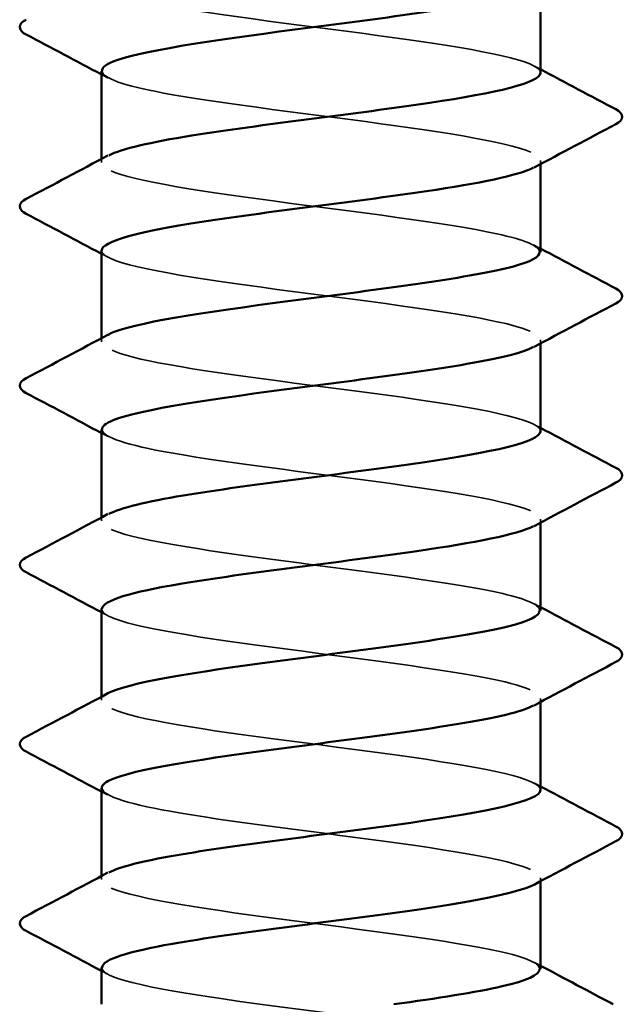
# Model space of a CAD drawing. Units: inches. Extents: x 0.6 to 33.6, y 0.6 to 21.4.
# Drawn here: x 2.5 to 2.7, y 4.6 to 4.8 of the extents above; entities that cross this region are included whole.
import ezdxf

# ---------------------------------------------------------------- set-up
doc = ezdxf.new("R2010")
doc.units = ezdxf.units.IN
doc.header["$LTSCALE"] = 2
doc.header["$MEASUREMENT"] = 0
doc.linetypes.add('DASHED', pattern=[0.2067, 0.1654, -0.0413])
doc.layers.add('Hidden (ANSI)', color=7, linetype='DASHED', lineweight=35)
doc.layers.add('Visible (ANSI)', color=7, linetype='Continuous', lineweight=50)

msp = doc.modelspace()

# ---------------------------------------------------------------- linework, layer by layer
at = {"layer": 'Hidden (ANSI)', "ltscale": 0.000654453}
for p, q in [((2.542845, 4.760692), (2.542845, 4.761485)), ((2.642845, 4.760308), (2.642845, 4.7611)), ((2.542845, 4.719876), (2.542845, 4.720668)), ((2.642845, 4.719492), (2.642845, 4.720284)), ((2.542845, 4.67906), (2.542845, 4.679852)), ((2.642845, 4.678676), (2.642845, 4.679468)), ((2.542845, 4.638243), (2.542845, 4.639036)), ((2.642845, 4.637859), (2.642845, 4.638651)), ((2.542845, 4.597427), (2.542845, 4.598219)), ((2.642845, 4.597043), (2.642845, 4.597835))]:
    msp.add_line(p, q, dxfattribs=at)
at = {"layer": 'Hidden (ANSI)', "ltscale": 0.162151}
for points, knots in [([(2.642827, 4.7811), (2.642838, 4.781304), (2.642771, 4.781508), (2.642623, 4.781712), (2.640825, 4.784196), (2.62712, 4.786679), (2.609037, 4.789162), (2.590953, 4.791646), (2.56947, 4.794129), (2.556389, 4.796612), (2.544998, 4.798775), (2.540515, 4.800937), (2.544382, 4.8031)], [284.3141351, 284.3141351, 284.3141351, 284.3141351, 284.4083499, 284.4083499, 284.4083499, 285.5551578, 285.5551578, 285.5551578, 286.7019656, 286.7019656, 286.7019656, 287.7006668, 287.7006668, 287.7006668, 287.7006668]), ([(2.542961, 4.618243), (2.543123, 4.616363), (2.549495, 4.614483), (2.560541, 4.612602), (2.57513, 4.610119), (2.597083, 4.607636), (2.61434, 4.605153), (2.631597, 4.602669), (2.643224, 4.600186), (2.642835, 4.597703), (2.642758, 4.597216), (2.642222, 4.59673), (2.641277, 4.596244)], [-262.3229866, -262.3229866, -262.3229866, -262.3229866, -261.4546196, -261.4546196, -261.4546196, -260.3078117, -260.3078117, -260.3078117, -259.1610038, -259.1610038, -259.1610038, -258.9364549, -258.9364549, -258.9364549, -258.9364549])]:
    msp.add_open_spline(points, degree=3, knots=knots, dxfattribs=at)
at = {"layer": 'Hidden (ANSI)', "ltscale": 0.001512}
for points in [[(2.641353, 4.782692), (2.64185, 4.782425), (2.642348, 4.782159), (2.642845, 4.781893)], [(2.544338, 4.779917), (2.54384, 4.780184), (2.543343, 4.78045), (2.542845, 4.780716)], [(2.641353, 4.741875), (2.64185, 4.741609), (2.642348, 4.741343), (2.642845, 4.741076)], [(2.544338, 4.739101), (2.54384, 4.739368), (2.543343, 4.739634), (2.542845, 4.7399)], [(2.641353, 4.701059), (2.64185, 4.700792), (2.642348, 4.700526), (2.642845, 4.70026)], [(2.544338, 4.698285), (2.54384, 4.698551), (2.543343, 4.698818), (2.542845, 4.699084)], [(2.641353, 4.660243), (2.64185, 4.659976), (2.642348, 4.65971), (2.642845, 4.659444)], [(2.544338, 4.657468), (2.54384, 4.657735), (2.543343, 4.658001), (2.542845, 4.658267)], [(2.641353, 4.619426), (2.64185, 4.61916), (2.642348, 4.618894), (2.642845, 4.618627)], [(2.544338, 4.616652), (2.54384, 4.616919), (2.543343, 4.617185), (2.542845, 4.617451)], [(2.641353, 4.57861), (2.64185, 4.578344), (2.642348, 4.578077), (2.642845, 4.577811)], [(2.544338, 4.575836), (2.54384, 4.576102), (2.543343, 4.576369), (2.542845, 4.576635)]]:
    msp.add_open_spline(points, degree=3, dxfattribs=at)
at = {"layer": 'Hidden (ANSI)', "ltscale": 0.162149}
for points, knots in [([(2.543014, 4.781509), (2.543131, 4.779838), (2.548035, 4.778168), (2.556996, 4.776498), (2.57032, 4.774015), (2.591893, 4.771531), (2.609865, 4.769048), (2.627837, 4.766565), (2.641235, 4.764082), (2.642698, 4.761598), (2.643109, 4.760902), (2.642575, 4.760206), (2.641223, 4.759509)], [-287.4557278, -287.4557278, -287.4557278, -287.4557278, -286.6843925, -286.6843925, -286.6843925, -285.5375847, -285.5375847, -285.5375847, -284.3907768, -284.3907768, -284.3907768, -284.0691961, -284.0691961, -284.0691961, -284.0691961]), ([(2.64284, 4.699468), (2.642843, 4.699567), (2.642828, 4.699666), (2.642793, 4.699765), (2.64192, 4.702248), (2.629074, 4.704731), (2.611312, 4.707214), (2.59355, 4.709698), (2.571833, 4.712181), (2.558092, 4.714664), (2.545544, 4.716932), (2.540266, 4.7192), (2.544359, 4.721467)], [271.7477645, 271.7477645, 271.7477645, 271.7477645, 271.7934634, 271.7934634, 271.7934634, 272.9402713, 272.9402713, 272.9402713, 274.0870792, 274.0870792, 274.0870792, 275.1342962, 275.1342962, 275.1342962, 275.1342962])]:
    msp.add_open_spline(points, degree=3, knots=knots, dxfattribs=at)
at = {"layer": 'Hidden (ANSI)', "ltscale": 0.162146}
msp.add_open_spline([(2.642632, 4.740284), (2.642593, 4.741677), (2.639282, 4.74307), (2.632849, 4.744463), (2.621383, 4.746947), (2.60062, 4.74943), (2.581964, 4.751913), (2.563309, 4.754397), (2.547772, 4.75688), (2.543888, 4.759363), (2.542366, 4.760337), (2.542666, 4.76131), (2.544526, 4.762283)], degree=3, knots=[278.0309498, 278.0309498, 278.0309498, 278.0309498, 278.6743106, 278.6743106, 278.6743106, 279.8211185, 279.8211185, 279.8211185, 280.9679263, 280.9679263, 280.9679263, 281.4174815, 281.4174815, 281.4174815, 281.4174815], dxfattribs=at)
at = {"layer": 'Hidden (ANSI)', "ltscale": 0.162152}
msp.add_open_spline([(2.542928, 4.740692), (2.542886, 4.740211), (2.543258, 4.73973), (2.544074, 4.739249), (2.548286, 4.736766), (2.564098, 4.734282), (2.582824, 4.731799), (2.601549, 4.729316), (2.622175, 4.726833), (2.63337, 4.724349), (2.641871, 4.722464), (2.644585, 4.720578), (2.641235, 4.718693)], degree=3, knots=[-281.1725425, -281.1725425, -281.1725425, -281.1725425, -280.9503532, -280.9503532, -280.9503532, -279.8035454, -279.8035454, -279.8035454, -278.6567375, -278.6567375, -278.6567375, -277.7860108, -277.7860108, -277.7860108, -277.7860108], dxfattribs=at)
at = {"layer": 'Hidden (ANSI)', "ltscale": 0.16215}
for points, knots in [([(2.542989, 4.699876), (2.543132, 4.698101), (2.54874, 4.696325), (2.558729, 4.69455), (2.572701, 4.692067), (2.59449, 4.689584), (2.612125, 4.6871), (2.629761, 4.684617), (2.642288, 4.682134), (2.642825, 4.679651), (2.642953, 4.679059), (2.6424, 4.678468), (2.64125, 4.677877)], [-274.8893572, -274.8893572, -274.8893572, -274.8893572, -274.069506, -274.069506, -274.069506, -272.9226982, -272.9226982, -272.9226982, -271.7758903, -271.7758903, -271.7758903, -271.5028255, -271.5028255, -271.5028255, -271.5028255]), ([(2.542956, 4.65906), (2.542906, 4.658473), (2.54346, 4.657887), (2.544666, 4.657301), (2.549777, 4.654818), (2.566322, 4.652335), (2.585211, 4.649851), (2.6041, 4.647368), (2.624312, 4.644885), (2.634743, 4.642402), (2.642221, 4.640621), (2.644382, 4.638841), (2.641208, 4.63706)], [-268.6061719, -268.6061719, -268.6061719, -268.6061719, -268.3354667, -268.3354667, -268.3354667, -267.1886589, -267.1886589, -267.1886589, -266.041851, -266.041851, -266.041851, -265.2196402, -265.2196402, -265.2196402, -265.2196402])]:
    msp.add_open_spline(points, degree=3, knots=knots, dxfattribs=at)
at = {"layer": 'Hidden (ANSI)', "ltscale": 0.162145}
for points, knots in [([(2.642625, 4.658651), (2.642614, 4.65994), (2.639813, 4.661228), (2.634257, 4.662516), (2.623546, 4.664999), (2.603179, 4.667482), (2.584344, 4.669965), (2.565509, 4.672449), (2.549225, 4.674932), (2.544439, 4.677415), (2.54236, 4.678494), (2.542498, 4.679572), (2.544541, 4.680651)], [265.4645792, 265.4645792, 265.4645792, 265.4645792, 266.0594241, 266.0594241, 266.0594241, 267.206232, 267.206232, 267.206232, 268.3530398, 268.3530398, 268.3530398, 268.8511109, 268.8511109, 268.8511109, 268.8511109]), ([(2.642845, 4.617835), (2.64284, 4.620312), (2.6309, 4.622789), (2.613543, 4.625267), (2.596145, 4.62775), (2.574245, 4.630233), (2.559876, 4.632716), (2.546146, 4.635089), (2.540001, 4.637462), (2.544344, 4.639834)], [259.1813939, 259.1813939, 259.1813939, 259.1813939, 260.3253848, 260.3253848, 260.3253848, 261.4721927, 261.4721927, 261.4721927, 262.5679256, 262.5679256, 262.5679256, 262.5679256]), ([(2.642626, 4.577019), (2.642639, 4.578202), (2.640298, 4.579385), (2.635567, 4.580568), (2.625637, 4.583051), (2.605714, 4.585534), (2.586743, 4.588018), (2.567773, 4.590501), (2.550781, 4.592984), (2.545103, 4.595467), (2.542396, 4.596651), (2.54233, 4.597835), (2.544549, 4.599018)], [252.8982086, 252.8982086, 252.8982086, 252.8982086, 253.4445376, 253.4445376, 253.4445376, 254.5913455, 254.5913455, 254.5913455, 255.7381534, 255.7381534, 255.7381534, 256.2847403, 256.2847403, 256.2847403, 256.2847403])]:
    msp.add_open_spline(points, degree=3, knots=knots, dxfattribs=at)
at = {"layer": 'Hidden (ANSI)', "ltscale": 0.567632}
msp.add_open_spline([(2.542984, 4.577427), (2.542928, 4.576736), (2.543701, 4.576045), (2.545371, 4.575353), (2.551369, 4.57287), (2.568608, 4.570387), (2.587616, 4.567903), (2.606625, 4.56542), (2.626375, 4.562937), (2.636017, 4.560454), (2.645659, 4.55797), (2.644671, 4.555487), (2.633596, 4.553004), (2.62252, 4.550521), (2.601957, 4.548037), (2.583203, 4.545554), (2.564448, 4.543071), (2.548517, 4.540588), (2.544161, 4.538104), (2.539805, 4.535621), (2.54726, 4.533138), (2.56243, 4.530654), (2.577601, 4.528171), (2.599666, 4.525688), (2.616504, 4.523205), (2.633342, 4.520721), (2.644043, 4.518238), (2.642727, 4.515755), (2.641411, 4.513272), (2.62815, 4.510788), (2.610229, 4.508305), (2.592307, 4.505822), (2.570696, 4.503339), (2.557267, 4.500855), (2.556532, 4.500719), (2.555823, 4.500583), (2.555142, 4.500447)], degree=3, knots=[-256.0398013, -256.0398013, -256.0398013, -256.0398013, -255.7205802, -255.7205802, -255.7205802, -254.5737724, -254.5737724, -254.5737724, -253.4269645, -253.4269645, -253.4269645, -252.2801567, -252.2801567, -252.2801567, -251.1333488, -251.1333488, -251.1333488, -249.9865409, -249.9865409, -249.9865409, -248.8397331, -248.8397331, -248.8397331, -247.6929252, -247.6929252, -247.6929252, -246.5461173, -246.5461173, -246.5461173, -245.3993095, -245.3993095, -245.3993095, -244.2525016, -244.2525016, -244.2525016, -244.1897138, -244.1897138, -244.1897138, -244.1897138], dxfattribs=at)
at = {"layer": 'Visible (ANSI)'}
for p, q in [((2.642845, 4.7811), (2.642845, 4.801125)), ((2.542845, 4.761485), (2.542845, 4.781509)), ((2.642845, 4.740284), (2.642845, 4.760308)), ((2.542845, 4.720668), (2.542845, 4.740692)), ((2.642845, 4.699468), (2.642845, 4.719492)), ((2.542845, 4.679852), (2.542845, 4.699876)), ((2.642845, 4.658651), (2.642845, 4.678676)), ((2.542845, 4.639036), (2.542845, 4.65906)), ((2.642845, 4.617835), (2.642845, 4.637859)), ((2.542845, 4.598219), (2.542845, 4.618243)), ((2.642845, 4.577019), (2.642845, 4.597043)), ((2.542845, 4.569019), (2.542845, 4.577427))]:
    msp.add_line(p, q, dxfattribs=at)
for points, knots in [([(2.641264, 4.800326), (2.640389, 4.799833), (2.639093, 4.79934), (2.637367, 4.798847), (2.628668, 4.796364), (2.609511, 4.793881), (2.59042, 4.791398), (2.571329, 4.788914), (2.553338, 4.786431), (2.546328, 4.783948), (2.544034, 4.783135), (2.542957, 4.782322), (2.543014, 4.781509)], [-290.3523815, -290.3523815, -290.3523815, -290.3523815, -290.1248161, -290.1248161, -290.1248161, -288.9780083, -288.9780083, -288.9780083, -287.8312004, -287.8312004, -287.8312004, -287.4557278, -287.4557278, -287.4557278, -287.4557278]), ([(2.525698, 4.789825), (2.524901, 4.790246), (2.524306, 4.790727), (2.524242, 4.792222), (2.524864, 4.792751), (2.525698, 4.793192)], [0, 0, 0, 0, 0.05425934, 0.05425934, 0.11103282, 0.11103282, 0.11103282, 0.11103282]), ([(2.544526, 4.762283), (2.54741, 4.763793), (2.554045, 4.765303), (2.563444, 4.766813), (2.578904, 4.769296), (2.601007, 4.771779), (2.617611, 4.774263), (2.632851, 4.776542), (2.642701, 4.778821), (2.642827, 4.7811)], [281.4174815, 281.4174815, 281.4174815, 281.4174815, 282.1147342, 282.1147342, 282.1147342, 283.2615421, 283.2615421, 283.2615421, 284.3141351, 284.3141351, 284.3141351, 284.3141351]), ([(2.659993, 4.772784), (2.660789, 4.772363), (2.661384, 4.771882), (2.661448, 4.770387), (2.660826, 4.769858), (2.659993, 4.769417)], [0, 0, 0, 0, 0.05425934, 0.05425934, 0.11103282, 0.11103282, 0.11103282, 0.11103282]), ([(2.641223, 4.759509), (2.637756, 4.757722), (2.62891, 4.755935), (2.616844, 4.754149), (2.600076, 4.751665), (2.577998, 4.749182), (2.562738, 4.746699), (2.550435, 4.744697), (2.5431, 4.742694), (2.542928, 4.740692)], [-284.0691961, -284.0691961, -284.0691961, -284.0691961, -283.2439689, -283.2439689, -283.2439689, -282.0971611, -282.0971611, -282.0971611, -281.1725425, -281.1725425, -281.1725425, -281.1725425]), ([(2.525698, 4.749009), (2.524901, 4.74943), (2.524306, 4.749911), (2.524242, 4.751405), (2.524864, 4.751935), (2.525698, 4.752376)], [0, 0, 0, 0, 0.05425934, 0.05425934, 0.11103282, 0.11103282, 0.11103282, 0.11103282]), ([(2.544359, 4.721467), (2.544749, 4.721683), (2.545223, 4.721898), (2.545783, 4.722114), (2.552239, 4.724597), (2.569823, 4.727081), (2.588876, 4.729564), (2.60793, 4.732047), (2.62742, 4.73453), (2.636641, 4.737014), (2.64069, 4.738104), (2.642662, 4.739194), (2.642632, 4.740284)], [275.1342962, 275.1342962, 275.1342962, 275.1342962, 275.233887, 275.233887, 275.233887, 276.3806949, 276.3806949, 276.3806949, 277.5275027, 277.5275027, 277.5275027, 278.0309498, 278.0309498, 278.0309498, 278.0309498]), ([(2.659993, 4.731967), (2.660789, 4.731546), (2.661384, 4.731066), (2.661448, 4.729571), (2.660826, 4.729041), (2.659993, 4.728601)], [0, 0, 0, 0, 0.05425934, 0.05425934, 0.11103282, 0.11103282, 0.11103282, 0.11103282]), ([(2.641235, 4.718693), (2.640173, 4.718095), (2.638501, 4.717497), (2.636211, 4.7169), (2.626697, 4.714416), (2.607025, 4.711933), (2.588001, 4.70945), (2.568978, 4.706966), (2.551632, 4.704483), (2.545494, 4.702), (2.543744, 4.701292), (2.542932, 4.700584), (2.542989, 4.699876)], [-277.7860108, -277.7860108, -277.7860108, -277.7860108, -277.5099296, -277.5099296, -277.5099296, -276.3631218, -276.3631218, -276.3631218, -275.2163139, -275.2163139, -275.2163139, -274.8893572, -274.8893572, -274.8893572, -274.8893572]), ([(2.525698, 4.708193), (2.524901, 4.708614), (2.524306, 4.709094), (2.524242, 4.710589), (2.524864, 4.711119), (2.525698, 4.711559)], [0, 0, 0, 0, 0.05425934, 0.05425934, 0.11103282, 0.11103282, 0.11103282, 0.11103282]), ([(2.544541, 4.680651), (2.547201, 4.682056), (2.553091, 4.68346), (2.561518, 4.684865), (2.576414, 4.687348), (2.598432, 4.689832), (2.615476, 4.692315), (2.63184, 4.694699), (2.642768, 4.697084), (2.64284, 4.699468)], [268.8511109, 268.8511109, 268.8511109, 268.8511109, 269.4998477, 269.4998477, 269.4998477, 270.6466556, 270.6466556, 270.6466556, 271.7477645, 271.7477645, 271.7477645, 271.7477645]), ([(2.659993, 4.691151), (2.660789, 4.69073), (2.661384, 4.690249), (2.661448, 4.688755), (2.660826, 4.688225), (2.659993, 4.687784)], [0, 0, 0, 0, 0.05425934, 0.05425934, 0.11103282, 0.11103282, 0.11103282, 0.11103282]), ([(2.64125, 4.677877), (2.637571, 4.675985), (2.627788, 4.674093), (2.614689, 4.672201), (2.597496, 4.669717), (2.575522, 4.667234), (2.560838, 4.664751), (2.54962, 4.662854), (2.543121, 4.660957), (2.542956, 4.65906)], [-271.5028255, -271.5028255, -271.5028255, -271.5028255, -270.6290825, -270.6290825, -270.6290825, -269.4822746, -269.4822746, -269.4822746, -268.6061719, -268.6061719, -268.6061719, -268.6061719]), ([(2.525698, 4.667376), (2.524901, 4.667797), (2.524306, 4.668278), (2.524242, 4.669773), (2.524864, 4.670302), (2.525698, 4.670743)], [0, 0, 0, 0, 0.05425934, 0.05425934, 0.11103282, 0.11103282, 0.11103282, 0.11103282]), ([(2.544344, 4.639834), (2.544546, 4.639945), (2.544772, 4.640056), (2.54502, 4.640166), (2.550595, 4.64265), (2.567507, 4.645133), (2.586464, 4.647616), (2.605421, 4.650099), (2.625398, 4.652583), (2.63542, 4.655066), (2.640244, 4.656261), (2.642636, 4.657456), (2.642625, 4.658651)], [262.5679256, 262.5679256, 262.5679256, 262.5679256, 262.6190005, 262.6190005, 262.6190005, 263.7658084, 263.7658084, 263.7658084, 264.9126163, 264.9126163, 264.9126163, 265.4645792, 265.4645792, 265.4645792, 265.4645792]), ([(2.659993, 4.650335), (2.660789, 4.649914), (2.661384, 4.649433), (2.661448, 4.647938), (2.660826, 4.647409), (2.659993, 4.646968)], [0, 0, 0, 0, 0.05425934, 0.05425934, 0.11103282, 0.11103282, 0.11103282, 0.11103282]), ([(2.641208, 4.63706), (2.639955, 4.636357), (2.63787, 4.635655), (2.634953, 4.634952), (2.624646, 4.632468), (2.604505, 4.629985), (2.585593, 4.627502), (2.566682, 4.625019), (2.550024, 4.622535), (2.544771, 4.620052), (2.543495, 4.619449), (2.542909, 4.618846), (2.542961, 4.618243)], [-265.2196402, -265.2196402, -265.2196402, -265.2196402, -264.8950431, -264.8950431, -264.8950431, -263.7482353, -263.7482353, -263.7482353, -262.6014274, -262.6014274, -262.6014274, -262.3229866, -262.3229866, -262.3229866, -262.3229866]), ([(2.525698, 4.62656), (2.524901, 4.626981), (2.524306, 4.627462), (2.524242, 4.628956), (2.524864, 4.629486), (2.525698, 4.629927)], [0, 0, 0, 0, 0.05425934, 0.05425934, 0.11103282, 0.11103282, 0.11103282, 0.11103282]), ([(2.544549, 4.599018), (2.546987, 4.600318), (2.552181, 4.601618), (2.559665, 4.602917), (2.573963, 4.605401), (2.595844, 4.607884), (2.613287, 4.610367), (2.63073, 4.61285), (2.642791, 4.615334), (2.642845, 4.617817), (2.642845, 4.617823), (2.642845, 4.617829), (2.642845, 4.617835)], [256.2847403, 256.2847403, 256.2847403, 256.2847403, 256.8849612, 256.8849612, 256.8849612, 258.0317691, 258.0317691, 258.0317691, 259.1785769, 259.1785769, 259.1785769, 259.1813939, 259.1813939, 259.1813939, 259.1813939]), ([(2.659993, 4.609518), (2.660789, 4.609097), (2.661384, 4.608617), (2.661448, 4.607122), (2.660826, 4.606592), (2.659993, 4.606152)], [0, 0, 0, 0, 0.05425934, 0.05425934, 0.11103282, 0.11103282, 0.11103282, 0.11103282]), ([(2.641277, 4.596244), (2.637396, 4.594247), (2.626618, 4.59225), (2.612482, 4.590253), (2.594904, 4.58777), (2.573086, 4.585286), (2.559012, 4.582803), (2.548857, 4.581011), (2.543131, 4.579219), (2.542984, 4.577427)], [-258.9364549, -258.9364549, -258.9364549, -258.9364549, -258.014196, -258.014196, -258.014196, -256.8673881, -256.8673881, -256.8673881, -256.0398013, -256.0398013, -256.0398013, -256.0398013]), ([(2.525698, 4.585744), (2.524901, 4.586165), (2.524306, 4.586645), (2.524242, 4.58814), (2.524864, 4.58867), (2.525698, 4.58911)], [0, 0, 0, 0, 0.05425934, 0.05425934, 0.11103282, 0.11103282, 0.11103282, 0.11103282]), ([(2.609405, 4.569019), (2.619302, 4.570385), (2.628156, 4.571752), (2.634098, 4.573118), (2.639753, 4.574418), (2.642612, 4.575719), (2.642626, 4.577019)], [251.6667043, 251.6667043, 251.6667043, 251.6667043, 252.2977298, 252.2977298, 252.2977298, 252.8982086, 252.8982086, 252.8982086, 252.8982086])]:
    msp.add_open_spline(points, degree=3, knots=knots, dxfattribs=at)
for points in [[(2.542845, 4.780716), (2.537138, 4.783769), (2.53142, 4.786801), (2.525698, 4.789825)], [(2.642845, 4.781893), (2.648552, 4.77884), (2.65427, 4.775808), (2.659993, 4.772784)], [(2.659993, 4.769417), (2.653771, 4.76613), (2.647555, 4.762832), (2.641353, 4.759509)], [(2.525698, 4.752376), (2.531919, 4.755663), (2.538135, 4.758961), (2.544338, 4.762283)], [(2.542845, 4.7399), (2.537138, 4.742953), (2.53142, 4.745985), (2.525698, 4.749009)], [(2.642845, 4.741076), (2.648552, 4.738024), (2.65427, 4.734991), (2.659993, 4.731967)], [(2.659993, 4.728601), (2.653771, 4.725313), (2.647555, 4.722016), (2.641353, 4.718693)], [(2.525698, 4.711559), (2.531919, 4.714847), (2.538135, 4.718144), (2.544338, 4.721467)], [(2.542845, 4.699084), (2.537138, 4.702137), (2.53142, 4.705169), (2.525698, 4.708193)], [(2.642845, 4.70026), (2.648552, 4.697207), (2.65427, 4.694175), (2.659993, 4.691151)], [(2.659993, 4.687784), (2.653771, 4.684497), (2.647555, 4.6812), (2.641353, 4.677877)], [(2.525698, 4.670743), (2.531919, 4.67403), (2.538135, 4.677328), (2.544338, 4.680651)], [(2.542845, 4.658267), (2.537138, 4.66132), (2.53142, 4.664352), (2.525698, 4.667376)], [(2.642845, 4.659444), (2.648552, 4.656391), (2.65427, 4.653359), (2.659993, 4.650335)], [(2.659993, 4.646968), (2.653771, 4.643681), (2.647555, 4.640383), (2.641353, 4.63706)], [(2.525698, 4.629927), (2.531919, 4.633214), (2.538135, 4.636512), (2.544338, 4.639834)], [(2.542845, 4.617451), (2.537138, 4.620504), (2.53142, 4.623536), (2.525698, 4.62656)], [(2.642845, 4.618627), (2.648552, 4.615575), (2.65427, 4.612542), (2.659993, 4.609518)], [(2.659993, 4.606152), (2.653771, 4.602864), (2.647555, 4.599567), (2.641353, 4.596244)], [(2.525698, 4.58911), (2.531919, 4.592398), (2.538135, 4.595695), (2.544338, 4.599018)], [(2.542845, 4.576635), (2.537138, 4.579688), (2.53142, 4.58272), (2.525698, 4.585744)], [(2.642845, 4.577811), (2.648353, 4.574865), (2.653871, 4.571938), (2.659393, 4.569019)]]:
    msp.add_open_spline(points, degree=3, dxfattribs=at)

doc.saveas('drawing.dxf')
